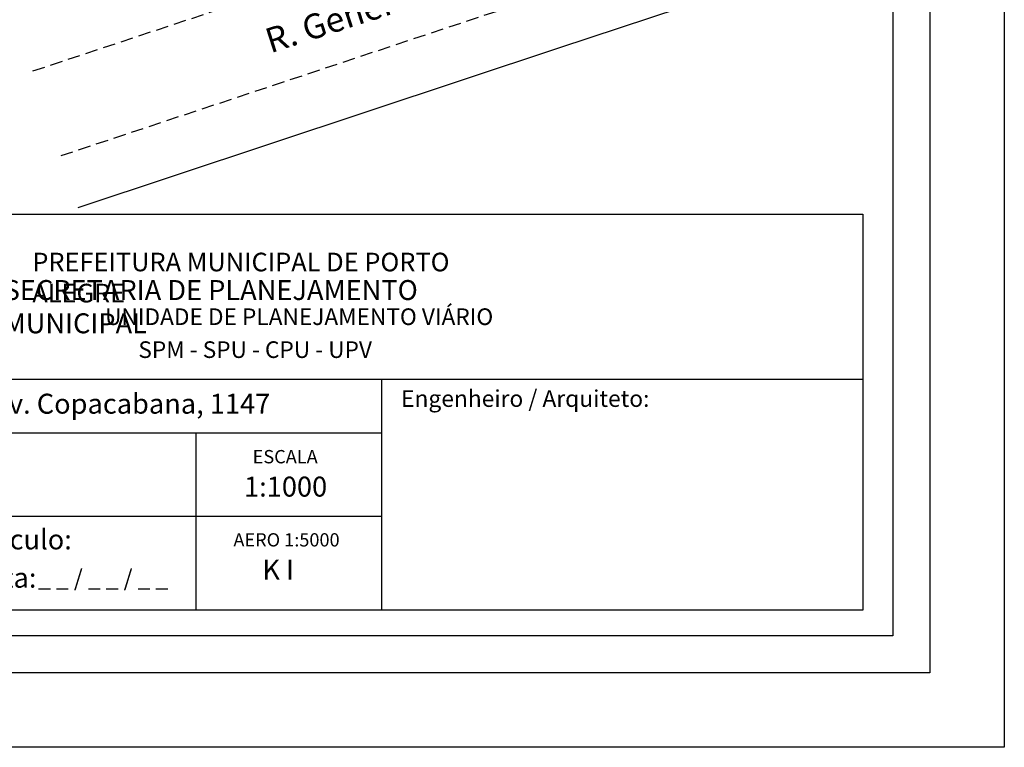
# Model space of a CAD drawing. Extents: x 175873 to 176029, y 1668292 to 1668512.
# Drawn here: x 175930 to 176029, y 1668292 to 1668365 of the extents above; entities that cross this region are included whole.
import ezdxf

# ---------------------------------------------------------------- set-up
doc = ezdxf.new("R2010")
doc.units = 0
doc.header["$LTSCALE"] = 5
doc.header["$MEASUREMENT"] = 0
doc.linetypes.add('DASHED2', pattern=[0.375, 0.25, -0.125])
doc.layers.get('0').update_dxf_attribs({"linetype": 'CONTINUOUS'})
doc.layers.get('DEFPOINTS').update_dxf_attribs({"linetype": 'CONTINUOUS'})
for name, color, linetype in [('T-ALINH-PROJ-C', 6, 'CONTINUOUS'), ('T-DIM', 1, 'CONTINUOUS'), ('T-MFIO-EXI', 7, 'DASHED2'), ('T-TEXTP', 7, 'CONTINUOUS')]:
    doc.layers.add(name, color=color, linetype=linetype)
doc.styles.get("Standard").update_dxf_attribs({"font": 'ARIAL.TTF'})

msp = doc.modelspace()

# ---------------------------------------------------------------- linework, layer by layer
msp.add_lwpolyline([(175880.715, 1668507), (176021.542, 1668507), (176021.542, 1668299.252), (175880.715, 1668299.252)], close=True)
at = {"layer": 'DEFPOINTS'}
msp.add_lwpolyline([(175873.215, 1668511.838), (176029.042, 1668511.838), (176029.042, 1668291.752), (175873.215, 1668291.752)], close=True, dxfattribs=at)
at = {"layer": 'T-ALINH-PROJ-C', "linetype": 'Continuous'}
for p, q in [((175984.081, 1668362.306), (176004.036, 1668368.923)), ((175935.583, 1668346.222), (175984.083, 1668362.307))]:
    msp.add_line(p, q, dxfattribs=at)
at = {"layer": 'T-DIM'}
msp.add_lwpolyline([(175884.465, 1668503.25), (176017.792, 1668503.25), (176017.792, 1668303.002), (175884.465, 1668303.002)], close=True, dxfattribs=at)
at = {"layer": 'T-MFIO-EXI'}
for p, q in [((175931.019, 1668359.985), (175979.518, 1668376.07)), ((175933.852, 1668351.442), (175982.351, 1668367.527))]:
    msp.add_line(p, q, dxfattribs=at)
at = {"layer": 'T-TEXTP'}
for p, q in [((175891.456, 1668345.539), (176014.77, 1668345.539)), ((176014.77, 1668345.539), (176014.77, 1668305.583)), ((175891.456, 1668328.909), (176014.77, 1668328.909)), ((175966.241, 1668305.583), (175966.241, 1668328.909)), ((175966.241, 1668323.441), (175891.456, 1668323.441)), ((175947.491, 1668305.583), (175947.491, 1668323.441)), ((175966.241, 1668315.05), (175891.456, 1668315.05)), ((176014.77, 1668305.583), (175891.456, 1668305.583))]:
    msp.add_line(p, q, dxfattribs=at)

# ---------------------------------------------------------------- texts
at = {"layer": 'T-TEXTP', "linetype": 'Continuous', "insert": (175954.217, 1668364.137), "char_height": 2.5, "width": 45.20621, "attachment_point": 1, "rotation": 17.89137}
msp.add_mtext('R. General Rondon', dxfattribs=at)
at = {"layer": 'T-TEXTP', "attachment_point": 1}
for s, insert, char_height in [('{\\fArial|b0|i0|c0|p34;\\H1.12x;PREFEITURA MUNICIPAL DE PORTO ALEGRE}', (175930.956, 1668341.651), 1.67816), ('{\\fArial|b1|i0|c0|p34;\\H1.034x;SECRETARIA DE PLANEJAMENTO MUNICIPAL}', (175928.065, 1668338.891), 1.94667), ('{\\fArial|b0|i0|c0|p34;UNIDADE DE PLANEJAMENTO VIÁRIO}', (175938.298, 1668336.034), 1.67816), ('{\\fArial|b0|i0|c0|p34;SPM - SPU - CPU - UPV}', (175941.655, 1668332.711), 1.67816), ('{\\fArial|b0|i0|c0|p34;Engenheiro / Arquiteto:}', (175968.167, 1668327.783), 1.6875), ('Arquivo:577\\\\C\\\\UPV\\\\Art 51\\\\Av. Copacabana, 1147', (175892.829, 1668327.425), 2.01379), ('{\\fArial|b0|i0|c0|p34;ESCALA}', (175953.191, 1668321.745), 1.34253), ('{\\fArial|b0|i0|c0|p34;1:1000}', (175952.322, 1668319.059), 2.01379), ('{\\fArial|b0|i0|c0|p34;Cálculo:}', (175924.585, 1668313.731), 2.01379), ('{\\fArial|b0|i0|c0|p34;AERO 1:5000}', (175951.249, 1668313.354), 1.34253), ('{\\fArial|b0|i0|c0|p34;Data:}', (175924.585, 1668309.869), 2.01379), ('{\\fArial|b0|i0|c0|p34;_ _ / _ _ / _ _}', (175931.538, 1668309.673), 1.6875), ('   K I', (175952.322, 1668310.668), 2.0138)]:
    msp.add_mtext(s, dxfattribs=dict(at, insert=insert, char_height=char_height))

doc.saveas('drawing.dxf')
